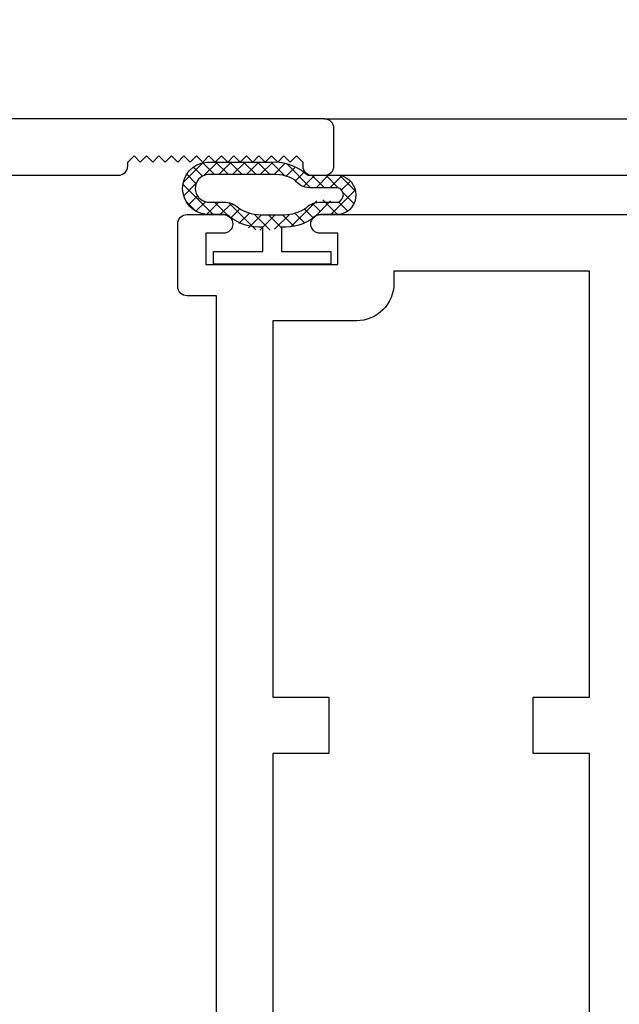
# Model space of a CAD drawing. Units: inches. Extents: x -0.1 to 24.9, y -0.1 to 32.4.
# Drawn here: x 4.3 to 5.3, y 12.1 to 13.6 of the extents above; entities that cross this region are included whole.
import ezdxf

# ---------------------------------------------------------------- set-up
doc = ezdxf.new("R2010")
doc.units = ezdxf.units.IN
doc.header["$MEASUREMENT"] = 0
doc.layers.add('WINTECH_DESIGN', color=3, linetype='Continuous', lineweight=25)
doc.styles.add('SIMPLEX', font='SIMPLEX')

# ---------------------------------------------------------------- blocks, each defined once
blk = doc.blocks.new('E723_THERMAL')
at = {"layer": 'WINTECH_DESIGN', "color": 7}
blk.add_lwpolyline([(0.09, 1.25), (0.09, 1.718, 0.414214), (0.075, 1.733), (0.069, 1.733), (0.059, 1.743), (0.069, 1.753), (0.059, 1.763), (0.069, 1.773), (0.059, 1.783), (0.069, 1.793), (0.059, 1.803), (0.069, 1.813), (0.059, 1.823), (0.069, 1.833), (0.059, 1.843), (0.069, 1.853), (0.059, 1.863), (0.069, 1.873), (0.059, 1.883), (0.069, 1.893), (0.059, 1.903), (0.069, 1.913), (0.059, 1.923), (0.069, 1.933), (0.059, 1.943), (0.069, 1.953), (0.059, 1.963), (0.069, 1.973), (0.059, 1.983), (0.069, 1.993), (0.059, 2.003), (0.069, 2.013), (0.075, 2.013, 0.414214), (0.09, 2.028), (0.09, 2.048, 0.414214), (0.075, 2.063), (0.015, 2.063, 0.414214), (0, 2.048), (0, 0.015, 0.414214)], format="xyb", dxfattribs=at)
at = {"layer": 'WINTECH_DESIGN', "color": 6, "style": 'SIMPLEX'}
blk.add_attdef('E723', (1.5112, 0.4913), '', height=0.07, dxfattribs=at)
blk = doc.blocks.new('*U243')
at = {"layer": 'WINTECH_DESIGN'}
blk.add_blockref('E723_THERMAL', (0, 0), dxfattribs=at)
blk = doc.blocks.new('E731_THERMAL')
at = {"layer": 'WINTECH_DESIGN', "color": 7}
blk.add_lwpolyline([(1.603, 0.875), (3.155, 0.875), (3.155, 0.828, 0.414214), (3.17, 0.813), (3.27, 0.813, 0.414214), (3.285, 0.828), (3.285, 0.886, 0.414214), (3.27, 0.901, 0.414214), (3.255, 0.886), (3.255, 0.858), (3.205, 0.858), (3.205, 1.069), (3.255, 1.069), (3.255, 1.041, 0.414214), (3.27, 1.026, 0.414214), (3.285, 1.041), (3.285, 1.672, 0.414214)], format="xyb", dxfattribs=at)
blk.add_lwpolyline([(3.175, 1.159, 0.414214), (3.115, 1.099), (3.115, 0.965), (2.5125, 0.965), (2.5125, 1.055), (2.4225, 1.055), (2.4225, 0.965), (1.6025, 0.965), (1.6025, 1.472), (2.4225, 1.472), (2.4225, 1.382), (2.5125, 1.382), (2.5125, 1.472), (3.1945, 1.472), (3.1945, 1.159)], format="xyb", close=True, dxfattribs=at)
at = {"layer": 'WINTECH_DESIGN', "color": 6, "style": 'SIMPLEX'}
blk.add_attdef('E731', (1.144, 0.9273), '', height=0.07, dxfattribs=at)
blk = doc.blocks.new('*U220')
at = {"layer": 'WINTECH_DESIGN', "xscale": -1, "rotation": 180}
blk.add_blockref('E731_THERMAL', (0, 0), dxfattribs=at)
blk = doc.blocks.new('#368_VENTBULBCOMPRESSED2')
at = {"layer": 'WINTECH_DESIGN'}
h = blk.add_hatch(dxfattribs=at)
h.set_pattern_fill('ANSI37', color=1, scale=0.125, angle=90)
h.set_pattern_definition([(135, (8.750157, -12.063782), (-0.011048543, -0.011048543), []), (225, (8.750157, -12.063782), (0.011048543, -0.011048543), [])])
h.paths.add_polyline_path([(0.059, 0.015, 0.280762), (0.0748, -0.0669, -0.198912), (0.0792, -0.0775), (0.0792, -0.1055, 1), (0.1632, -0.097), (0.1632, 0.0085, 0.14987), (0.1457, 0.0528, -0.246188), (0.1422, 0.0594), (0.1422, 0.1082, 1.311356), (0.087, 0.0799, 0.232346)])
h.paths.add_polyline_path([(0.1222, 0.1057), (0.1222, 0.0594, 0.246188), (0.1343, 0.0364, -0.108184), (0.1432, 0.0099), (0.1432, -0.0987, -1), (0.0992, -0.1039), (0.0992, -0.0775, 0.14972), (0.0932, -0.0579, -0.177769), (0.0789, -0.019), (0.0789, 0.019, -0.177769), (0.0932, 0.0579, 0.300789), (0.0999, 0.0959, -1.068097)], flags=16)
at = {"color": 3}
for points in [[(0.0748, 0.0669, 0.174409), (0.059, 0.015), (0.02, 0.015), (0.02, 0.0938), (0, 0.0938), (0, -0.0938), (0.02, -0.0938), (0.02, -0.015), (0.059, -0.015, 0.174409), (0.0748, -0.0669, -0.198912), (0.0792, -0.0775), (0.0792, -0.1055, 0.903397), (0.1632, -0.1055), (0.1632, -0.0044, 0.190891), (0.1457, 0.0528, -0.246188), (0.1422, 0.0594), (0.1422, 0.1082, 0.813233), (0.0792, 0.1082), (0.0792, 0.0775, -0.198912)], [(0.0992, -0.1039), (0.0992, -0.0775, 0.185227), (0.0902, -0.0541, -0.15711), (0.0789, -0.019), (0.0789, 0.019, -0.15711), (0.0902, 0.0541, 0.185227), (0.0992, 0.0775), (0.0992, 0.1057, -0.702703), (0.1222, 0.1057), (0.1222, 0.0594, 0.246188), (0.1343, 0.0364, -0.164209), (0.1432, -0.0044), (0.1432, -0.1039, -0.889796)]]:
    blk.add_lwpolyline(points, format="xyb", close=True, dxfattribs=at)
blk = doc.blocks.new('E752')
blk.add_point((0, 0))
at = {"layer": 'WINTECH_DESIGN', "color": 7}
blk.add_lwpolyline([(-0.095, -1.267), (-0.08, -1.267, -0.414214), (-0.065, -1.282), (-0.065, -1.33), (0, -1.33), (0, -1.063), (-0.065, -1.063), (-0.065, -1.082, -0.414214), (-0.08, -1.097), (-0.095, -1.097, -0.414214), (-0.11, -1.082), (-0.11, -1.033, -0.414214), (-0.095, -1.018), (0, -1.018), (0, -0.015, -0.414214), (0.015, 0), (0.82, 0, -0.414214), (0.835, -0.015), (0.835, -0.215, -0.414214), (0.8, -0.25, -0.414214), (0.765, -0.215), (0.765, -0.183, -0.414214), (0.773, -0.175), (0.795, -0.175), (0.795, -0.045), (0.627, -0.045), (0.627, -0.342, -0.414214), (0.612, -0.357), (0.11, -0.357, 0.414214), (0.06, -0.407), (0.06, -1.36, -0.414214), (0.045, -1.375), (-0.095, -1.375, -0.414214), (-0.11, -1.36), (-0.11, -1.282, -0.414214)], format="xyb", close=True, dxfattribs=at)
blk.add_lwpolyline([(0.582, -0.045), (0.045, -0.045), (0.045, -0.312), (0.582, -0.312), (0.582, -0.045)], dxfattribs=at)
at = {"layer": 'WINTECH_DESIGN', "color": 6, "style": 'SIMPLEX'}
blk.add_attdef('E752', (0.0711, -0.2832), '', height=0.063, dxfattribs=at)
blk = doc.blocks.new('320PO_LJAMBCAM')
at = {"layer": 'WINTECH_DESIGN', "color": 7}
for p, q in [((2.048, 3.25), (4.562, 3.25)), ((2.048, 3.16), (4.562, 3.16))]:
    blk.add_line(p, q, dxfattribs=at)
at = {"layer": 'WINTECH_DESIGN'}
blk.add_blockref('E752', (1.11, 4.625), dxfattribs=at).add_auto_attribs({'E752': 'E752'})
for name, p, rotation in [('*U243', (0, 3.25), 270), ('*U220', (1, -0.188), 90)]:
    blk.add_blockref(name, p, dxfattribs=dict(at, rotation=rotation))
at = {"layer": 'WINTECH_DESIGN', "xscale": -1, "rotation": 270}
blk.add_blockref('#368_VENTBULBCOMPRESSED2', (1.9643, 3.0178), dxfattribs=at)
at = {"layer": 'WINTECH_DESIGN', "color": 6, "style": 'SIMPLEX'}
for tag, p in [('E729', (3.4358, 1.4267)), ('SB17', (2.7239, 0.2955))]:
    blk.add_attdef(tag, p, '', height=0.07, rotation=90, dxfattribs=at)

msp = doc.modelspace()

# ---------------------------------------------------------------- block references
at = {"layer": 'WINTECH_DESIGN'}
msp.add_blockref('320PO_LJAMBCAM', (2.7883, 10.2329), dxfattribs=at)

doc.saveas('drawing.dxf')
